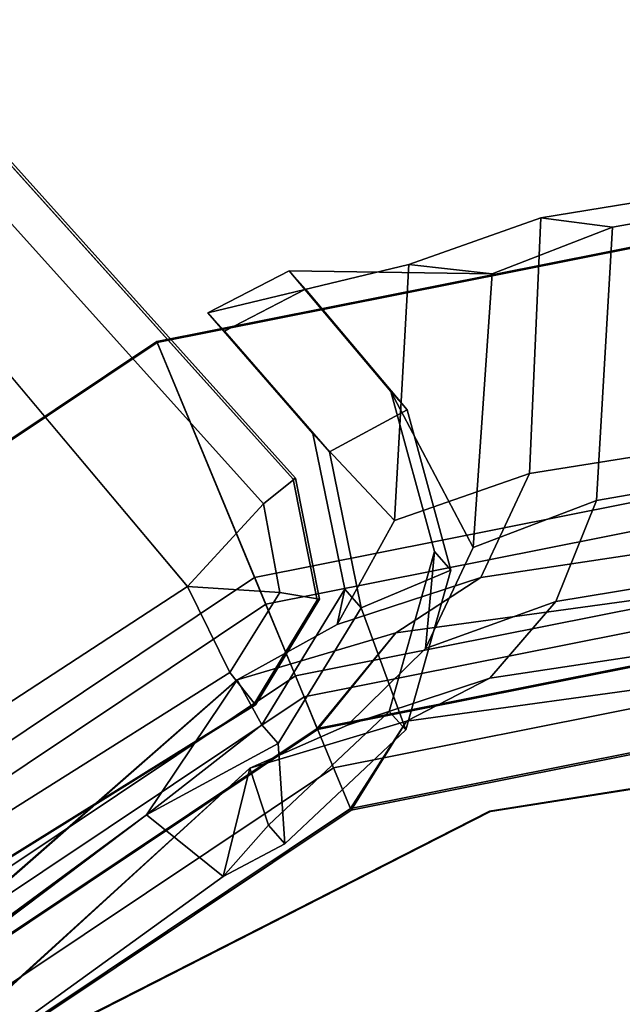
# Model space of a CAD drawing. Units: inches. Extents: x 57 to 484, y 57 to 261.
# Drawn here: x 470 to 471, y 92 to 93 of the extents above; entities that cross this region are included whole.
import ezdxf

# ---------------------------------------------------------------- set-up
doc = ezdxf.new("R2010")
doc.units = ezdxf.units.IN
doc.header["$MEASUREMENT"] = 0
for name, color, linetype in [('STORAGE-BRACKETS', 4, 'Continuous'), ('STORAGE-LEG', 4, 'Continuous'), ('STORAGE-SHELF', 4, 'Continuous')]:
    doc.layers.add(name, color=color, linetype=linetype)

# ---------------------------------------------------------------- blocks, each defined once
blk = doc.blocks.new('LMGS90_31_0T')
at = {"layer": 'STORAGE-BRACKETS'}
for points in [[(0.04036, -13.97467, 36.5711), (0.27385, -13.87781, 36.54882), (0.1446, -13.22787, 36.54882), (-0.10819, -13.228, 36.5711)], [(-0.10739, -13.22803, 36.49211), (0.0411, -13.97439, 36.49211), (0.04036, -13.97467, 36.5711), (-0.10819, -13.228, 36.5711)], [(-0.10739, -13.22803, 36.49211), (0.11869, -13.22787, 36.47436), (0.24992, -13.88773, 36.47436), (0.0411, -13.97439, 36.49211)], [(0.24992, -13.88773, 36.47436), (0.11869, -13.22787, 36.47436), (0.21349, -13.22787, 36.41734), (0.3375, -13.85145, 36.41734)], [(0.27385, -13.87781, 36.54882), (0.35614, -13.84373, 36.50435), (0.23366, -13.22787, 36.50435), (0.1446, -13.22787, 36.54882)], [(0.3375, -13.85145, 36.41734), (0.21349, -13.22787, 36.41734), (0.2651, -13.22787, 36.3195), (0.38518, -13.8317, 36.3195)], [(0.35614, -13.84373, 36.50435), (0.41922, -13.8176, 36.43191), (0.30194, -13.22787, 36.43191), (0.23366, -13.22787, 36.50435)], [(0.38417, -13.83212, 35.06434), (0.38518, -13.8317, 36.3195), (0.2651, -13.22787, 36.3195), (0.26401, -13.22787, 35.06434)], [(0.26401, -13.22787, 35.06434), (0.26401, -13.50536, 34.81662), (0.29917, -13.76223, 34.57143), (0.38417, -13.83212, 35.06434)], [(0.38417, -13.83212, 19.78114), (0.38518, -13.8317, 21.0363), (0.2651, -13.22787, 21.0363), (0.26401, -13.22787, 19.78114)], [(0.26401, -13.22787, 19.78114), (0.26401, -13.50536, 19.53342), (0.29917, -13.76223, 19.28823), (0.38417, -13.83212, 19.78114)], [(0.29917, -13.76223, 21.5293), (0.26401, -13.50536, 21.28411), (0.2651, -13.22787, 21.0363), (0.38518, -13.8317, 21.0363)], [(0.38417, -13.83212, 4.48848), (0.38518, -13.8317, 5.74363), (0.2651, -13.22787, 5.74363), (0.26401, -13.22787, 4.48848)], [(0.26401, -13.22787, 4.48848), (0.26401, -13.50536, 4.24075), (0.29917, -13.76223, 3.99556), (0.38417, -13.83212, 4.48848)], [(0.29917, -13.76223, 6.23664), (0.26401, -13.50536, 5.99145), (0.2651, -13.22787, 5.74363), (0.38518, -13.8317, 5.74363)], [(0.41922, -13.8176, 36.43191), (0.45537, -13.80263, 36.34037), (0.34107, -13.22787, 36.34037), (0.30194, -13.22787, 36.43191)], [(0.34267, -13.22787, 35.0523), (0.34107, -13.22787, 36.34037), (0.45537, -13.80263, 36.34037), (0.45684, -13.80202, 35.0523)], [(0.34267, -13.22787, 19.7691), (0.34107, -13.22787, 21.05717), (0.45537, -13.80263, 21.05717), (0.45684, -13.80202, 19.7691)], [(0.34107, -13.22787, 21.05717), (0.34267, -13.49869, 21.29413), (0.37783, -13.75266, 21.5366), (0.45537, -13.80263, 21.05717)], [(0.34267, -13.22787, 4.47644), (0.34107, -13.22787, 5.76451), (0.45537, -13.80263, 5.76451), (0.45684, -13.80202, 4.47644)], [(0.34107, -13.22787, 5.76451), (0.34267, -13.49869, 6.00147), (0.37783, -13.75266, 6.24394), (0.45537, -13.80263, 5.76451)], [(0.37783, -13.75266, 34.56412), (0.34267, -13.49869, 34.80659), (0.34267, -13.22787, 35.0523), (0.45684, -13.80202, 35.0523)], [(0.37783, -13.75266, 19.28092), (0.34267, -13.49869, 19.52339), (0.34267, -13.22787, 19.7691), (0.45684, -13.80202, 19.7691)], [(0.37783, -13.75266, 3.98826), (0.34267, -13.49869, 4.23073), (0.34267, -13.22787, 4.47644), (0.45684, -13.80202, 4.47644)], [(-0.06979, -13.63338, 34.46876), (-0.10496, -13.41691, 34.67762), (-0.09668, -13.37159, 34.6136), (-0.06151, -13.56969, 34.42296)], [(-0.06979, -13.63338, 19.18556), (-0.10496, -13.41691, 19.39442), (-0.09668, -13.37159, 19.3304), (-0.06151, -13.56969, 19.13976)], [(-0.09668, -13.37159, 21.48713), (-0.10496, -13.41691, 21.4231), (-0.06979, -13.63338, 21.63196), (-0.06151, -13.56969, 21.67776)], [(-0.06979, -13.63338, 3.8929), (-0.10496, -13.41691, 4.10176), (-0.09668, -13.37159, 4.03773), (-0.06151, -13.56969, 3.8471)], [(-0.09668, -13.37159, 6.19447), (-0.10496, -13.41691, 6.13044), (-0.06979, -13.63338, 6.3393), (-0.06151, -13.56969, 6.3851)], [(0.18158, -13.58379, 34.43524), (-0.06151, -13.56969, 34.42296), (-0.09668, -13.37159, 34.6136), (0.14642, -13.38093, 34.62979)], [(0.18158, -13.58379, 19.15204), (-0.06151, -13.56969, 19.13976), (-0.09668, -13.37159, 19.3304), (0.14642, -13.38093, 19.34659)], [(-0.09668, -13.37159, 21.48713), (-0.06151, -13.56969, 21.67776), (0.18158, -13.58379, 21.66549), (0.14642, -13.38093, 21.47093)], [(0.18158, -13.58379, 3.85938), (-0.06151, -13.56969, 3.8471), (-0.09668, -13.37159, 4.03773), (0.14642, -13.38093, 4.05393)], [(-0.09668, -13.37159, 6.19447), (-0.06151, -13.56969, 6.3851), (0.18158, -13.58379, 6.37282), (0.14642, -13.38093, 6.17827)], [(0.23617, -13.40613, 34.66763), (0.27134, -13.61993, 34.46282), (0.18158, -13.58379, 34.43524), (0.14642, -13.38093, 34.62979)], [(0.23617, -13.40613, 19.38443), (0.27134, -13.61993, 19.17962), (0.18158, -13.58379, 19.15204), (0.14642, -13.38093, 19.34659)], [(0.18158, -13.58379, 21.66549), (0.27134, -13.61993, 21.6379), (0.23617, -13.40613, 21.4331), (0.14642, -13.38093, 21.47093)], [(0.23617, -13.40613, 4.09177), (0.27134, -13.61993, 3.88696), (0.18158, -13.58379, 3.85938), (0.14642, -13.38093, 4.05393)], [(0.18158, -13.58379, 6.37282), (0.27134, -13.61993, 6.34524), (0.23617, -13.40613, 6.14043), (0.14642, -13.38093, 6.17827)], [(0.30444, -13.4471, 34.72914), (0.33961, -13.67867, 34.50766), (0.27134, -13.61993, 34.46282), (0.23617, -13.40613, 34.66763)], [(0.30444, -13.4471, 19.44594), (0.33961, -13.67867, 19.22446), (0.27134, -13.61993, 19.17962), (0.23617, -13.40613, 19.38443)], [(0.27134, -13.61993, 21.6379), (0.33961, -13.67867, 21.59307), (0.30444, -13.4471, 21.37159), (0.23617, -13.40613, 21.4331)], [(0.30444, -13.4471, 4.15327), (0.33961, -13.67867, 3.9318), (0.27134, -13.61993, 3.88696), (0.23617, -13.40613, 4.09177)], [(0.27134, -13.61993, 6.34524), (0.33961, -13.67867, 6.30041), (0.30444, -13.4471, 6.07893), (0.23617, -13.40613, 6.14043)], [(-0.06979, -13.63338, 34.46876), (0.15757, -13.64327, 34.48064), (0.12241, -13.42241, 34.69207), (-0.10496, -13.41691, 34.67762)], [(-0.06979, -13.63338, 19.18556), (0.15757, -13.64327, 19.19744), (0.12241, -13.42241, 19.40887), (-0.10496, -13.41691, 19.39442)], [(0.12241, -13.42241, 21.40866), (0.15757, -13.64327, 21.62009), (-0.06979, -13.63338, 21.63196), (-0.10496, -13.41691, 21.4231)], [(-0.06979, -13.63338, 3.8929), (0.15757, -13.64327, 3.90478), (0.12241, -13.42241, 4.11621), (-0.10496, -13.41691, 4.10176)], [(0.12241, -13.42241, 6.11599), (0.15757, -13.64327, 6.32743), (-0.06979, -13.63338, 6.3393), (-0.10496, -13.41691, 6.13044)], [(0.12241, -13.42241, 34.69207), (0.15757, -13.64327, 34.48064), (0.24996, -13.68651, 34.51364), (0.2148, -13.45256, 34.73734)], [(0.12241, -13.42241, 19.40887), (0.15757, -13.64327, 19.19744), (0.24996, -13.68651, 19.23044), (0.2148, -13.45256, 19.45414)], [(0.24996, -13.68651, 21.58709), (0.15757, -13.64327, 21.62009), (0.12241, -13.42241, 21.40866), (0.2148, -13.45256, 21.36339)], [(0.12241, -13.42241, 4.11621), (0.15757, -13.64327, 3.90478), (0.24996, -13.68651, 3.93778), (0.2148, -13.45256, 4.16148)], [(0.24996, -13.68651, 6.29443), (0.15757, -13.64327, 6.32743), (0.12241, -13.42241, 6.11599), (0.2148, -13.45256, 6.07073)], [(0.2148, -13.45256, 34.73734), (0.24996, -13.68651, 34.51364), (0.29917, -13.76223, 34.57143), (0.26401, -13.50536, 34.81662)], [(0.2148, -13.45256, 19.45414), (0.24996, -13.68651, 19.23044), (0.29917, -13.76223, 19.28823), (0.26401, -13.50536, 19.53342)], [(0.29917, -13.76223, 21.5293), (0.24996, -13.68651, 21.58709), (0.2148, -13.45256, 21.36339), (0.26401, -13.50536, 21.28411)], [(0.2148, -13.45256, 4.16148), (0.24996, -13.68651, 3.93778), (0.29917, -13.76223, 3.99556), (0.26401, -13.50536, 4.24075)], [(0.29917, -13.76223, 6.23664), (0.24996, -13.68651, 6.29443), (0.2148, -13.45256, 6.07073), (0.26401, -13.50536, 5.99145)], [(0.34267, -13.49869, 34.80659), (0.37783, -13.75266, 34.56412), (0.33961, -13.67867, 34.50766), (0.30444, -13.4471, 34.72914)], [(0.34267, -13.49869, 19.52339), (0.37783, -13.75266, 19.28092), (0.33961, -13.67867, 19.22446), (0.30444, -13.4471, 19.44594)], [(0.33961, -13.67867, 21.59307), (0.37783, -13.75266, 21.5366), (0.34267, -13.49869, 21.29413), (0.30444, -13.4471, 21.37159)], [(0.34267, -13.49869, 4.23073), (0.37783, -13.75266, 3.98826), (0.33961, -13.67867, 3.9318), (0.30444, -13.4471, 4.15327)], [(0.33961, -13.67867, 6.30041), (0.37783, -13.75266, 6.24394), (0.34267, -13.49869, 6.00147), (0.30444, -13.4471, 6.07893)], [(-0.06979, -13.63338, 34.46876), (-0.06151, -13.56969, 34.42296), (-0.01976, -13.67643, 34.18347), (-0.02804, -13.75053, 34.20922)], [(-0.06979, -13.63338, 19.18556), (-0.06151, -13.56969, 19.13976), (-0.01976, -13.67643, 18.90027), (-0.02804, -13.75053, 18.92602)], [(-0.01976, -13.67643, 21.91726), (-0.06151, -13.56969, 21.67776), (-0.06979, -13.63338, 21.63196), (-0.02804, -13.75053, 21.89151)], [(-0.06979, -13.63338, 3.8929), (-0.06151, -13.56969, 3.8471), (-0.01976, -13.67643, 3.60761), (-0.02804, -13.75053, 3.63336)], [(-0.01976, -13.67643, 6.6246), (-0.06151, -13.56969, 6.3851), (-0.06979, -13.63338, 6.3393), (-0.02804, -13.75053, 6.59884)], [(0.18158, -13.58379, 34.43524), (0.22334, -13.69344, 34.19122), (-0.01976, -13.67643, 34.18347), (-0.06151, -13.56969, 34.42296)], [(0.18158, -13.58379, 19.15204), (0.22334, -13.69344, 18.90802), (-0.01976, -13.67643, 18.90027), (-0.06151, -13.56969, 19.13976)], [(-0.01976, -13.67643, 21.91726), (0.22334, -13.69344, 21.90951), (0.18158, -13.58379, 21.66549), (-0.06151, -13.56969, 21.67776)], [(0.18158, -13.58379, 3.85938), (0.22334, -13.69344, 3.61536), (-0.01976, -13.67643, 3.60761), (-0.06151, -13.56969, 3.8471)], [(-0.01976, -13.67643, 6.6246), (0.22334, -13.69344, 6.61685), (0.18158, -13.58379, 6.37282), (-0.06151, -13.56969, 6.3851)], [(0.27134, -13.61993, 34.46282), (0.31309, -13.73595, 34.20736), (0.22334, -13.69344, 34.19122), (0.18158, -13.58379, 34.43524)], [(0.27134, -13.61993, 19.17962), (0.31309, -13.73595, 18.92416), (0.22334, -13.69344, 18.90802), (0.18158, -13.58379, 19.15204)], [(0.22334, -13.69344, 21.90951), (0.31309, -13.73595, 21.89337), (0.27134, -13.61993, 21.6379), (0.18158, -13.58379, 21.66549)], [(0.27134, -13.61993, 3.88696), (0.31309, -13.73595, 3.6315), (0.22334, -13.69344, 3.61536), (0.18158, -13.58379, 3.85938)], [(0.22334, -13.69344, 6.61685), (0.31309, -13.73595, 6.60071), (0.27134, -13.61993, 6.34524), (0.18158, -13.58379, 6.37282)], [(0.33961, -13.67867, 34.50766), (0.38136, -13.80503, 34.23359), (0.31309, -13.73595, 34.20736), (0.27134, -13.61993, 34.46282)], [(0.33961, -13.67867, 19.22446), (0.38136, -13.80503, 18.95039), (0.31309, -13.73595, 18.92416), (0.27134, -13.61993, 19.17962)], [(0.31309, -13.73595, 21.89337), (0.38136, -13.80503, 21.86713), (0.33961, -13.67867, 21.59307), (0.27134, -13.61993, 21.6379)], [(0.33961, -13.67867, 3.9318), (0.38136, -13.80503, 3.65773), (0.31309, -13.73595, 3.6315), (0.27134, -13.61993, 3.88696)], [(0.31309, -13.73595, 6.60071), (0.38136, -13.80503, 6.57447), (0.33961, -13.67867, 6.30041), (0.27134, -13.61993, 6.34524)], [(-0.06979, -13.63338, 34.46876), (-0.02804, -13.75053, 34.20922), (0.19933, -13.7634, 34.21778), (0.15757, -13.64327, 34.48064)], [(-0.06979, -13.63338, 19.18556), (-0.02804, -13.75053, 18.92602), (0.19933, -13.7634, 18.93458), (0.15757, -13.64327, 19.19744)], [(0.19933, -13.7634, 21.88294), (-0.02804, -13.75053, 21.89151), (-0.06979, -13.63338, 21.63196), (0.15757, -13.64327, 21.62009)], [(-0.06979, -13.63338, 3.8929), (-0.02804, -13.75053, 3.63336), (0.19933, -13.7634, 3.64192), (0.15757, -13.64327, 3.90478)], [(0.19933, -13.7634, 6.59028), (-0.02804, -13.75053, 6.59884), (-0.06979, -13.63338, 6.3393), (0.15757, -13.64327, 6.32743)], [(0.15757, -13.64327, 34.48064), (0.19933, -13.7634, 34.21778), (0.29172, -13.81425, 34.23709), (0.24996, -13.68651, 34.51364)], [(0.15757, -13.64327, 19.19744), (0.19933, -13.7634, 18.93458), (0.29172, -13.81425, 18.95389), (0.24996, -13.68651, 19.23044)], [(0.29172, -13.81425, 21.86363), (0.19933, -13.7634, 21.88294), (0.15757, -13.64327, 21.62009), (0.24996, -13.68651, 21.58709)], [(0.15757, -13.64327, 3.90478), (0.19933, -13.7634, 3.64192), (0.29172, -13.81425, 3.66123), (0.24996, -13.68651, 3.93778)], [(0.29172, -13.81425, 6.57097), (0.19933, -13.7634, 6.59028), (0.15757, -13.64327, 6.32743), (0.24996, -13.68651, 6.29443)], [(0.01479, -13.92921, 33.94589), (-0.02804, -13.75053, 34.20922), (-0.01976, -13.67643, 34.18347), (-0.02269, -13.85701, 33.94833)], [(0.01479, -13.92921, 18.66269), (-0.02804, -13.75053, 18.92602), (-0.01976, -13.67643, 18.90027), (-0.02269, -13.85701, 18.66513)], [(-0.01976, -13.67643, 21.91726), (-0.02804, -13.75053, 21.89151), (0.01479, -13.92921, 22.15483), (-0.02269, -13.85701, 22.15239)], [(0.01479, -13.92921, 3.37003), (-0.02804, -13.75053, 3.63336), (-0.01976, -13.67643, 3.60761), (-0.02269, -13.85701, 3.37247)], [(-0.01976, -13.67643, 6.6246), (-0.02804, -13.75053, 6.59884), (0.01479, -13.92921, 6.86217), (-0.02269, -13.85701, 6.85973)], [(0.08459, -13.7666, 33.94478), (-0.02269, -13.85701, 33.94833), (-0.01976, -13.67643, 34.18347), (0.22334, -13.69344, 34.19122)], [(0.08459, -13.7666, 18.66158), (-0.02269, -13.85701, 18.66513), (-0.01976, -13.67643, 18.90027), (0.22334, -13.69344, 18.90802)], [(-0.01976, -13.67643, 21.91726), (-0.02269, -13.85701, 22.15239), (0.08459, -13.7666, 22.15594), (0.22334, -13.69344, 21.90951)], [(0.08459, -13.7666, 3.36892), (-0.02269, -13.85701, 3.37247), (-0.01976, -13.67643, 3.60761), (0.22334, -13.69344, 3.61536)], [(-0.01976, -13.67643, 6.6246), (-0.02269, -13.85701, 6.85973), (0.08459, -13.7666, 6.86328), (0.22334, -13.69344, 6.61685)], [(0.37783, -13.75266, 34.56412), (0.41959, -13.89204, 34.26663), (0.38136, -13.80503, 34.23359), (0.33961, -13.67867, 34.50766)], [(0.37783, -13.75266, 19.28092), (0.41959, -13.89204, 18.98343), (0.38136, -13.80503, 18.95039), (0.33961, -13.67867, 19.22446)], [(0.38136, -13.80503, 21.86713), (0.41959, -13.89204, 21.83409), (0.37783, -13.75266, 21.5366), (0.33961, -13.67867, 21.59307)], [(0.37783, -13.75266, 3.98826), (0.41959, -13.89204, 3.69077), (0.38136, -13.80503, 3.65773), (0.33961, -13.67867, 3.9318)], [(0.38136, -13.80503, 6.57447), (0.41959, -13.89204, 6.54143), (0.37783, -13.75266, 6.24394), (0.33961, -13.67867, 6.30041)], [(0.24996, -13.68651, 34.51364), (0.29172, -13.81425, 34.23709), (0.34093, -13.90329, 34.27091), (0.29917, -13.76223, 34.57143)], [(0.24996, -13.68651, 19.23044), (0.29172, -13.81425, 18.95389), (0.34093, -13.90329, 18.98771), (0.29917, -13.76223, 19.28823)], [(0.34093, -13.90329, 21.82982), (0.29172, -13.81425, 21.86363), (0.24996, -13.68651, 21.58709), (0.29917, -13.76223, 21.5293)], [(0.24996, -13.68651, 3.93778), (0.29172, -13.81425, 3.66123), (0.34093, -13.90329, 3.69505), (0.29917, -13.76223, 3.99556)], [(0.34093, -13.90329, 6.53715), (0.29172, -13.81425, 6.57097), (0.24996, -13.68651, 6.29443), (0.29917, -13.76223, 6.23664)], [(0.31309, -13.73595, 34.20736), (0.22701, -13.72795, 33.94478), (0.08459, -13.7666, 33.94478), (0.22334, -13.69344, 34.19122)], [(0.31309, -13.73595, 18.92416), (0.22701, -13.72795, 18.66158), (0.08459, -13.7666, 18.66158), (0.22334, -13.69344, 18.90802)], [(0.08459, -13.7666, 22.15594), (0.22701, -13.72795, 22.15594), (0.31309, -13.73595, 21.89337), (0.22334, -13.69344, 21.90951)], [(0.31309, -13.73595, 3.6315), (0.22701, -13.72795, 3.36892), (0.08459, -13.7666, 3.36892), (0.22334, -13.69344, 3.61536)], [(0.08459, -13.7666, 6.86328), (0.22701, -13.72795, 6.86328), (0.31309, -13.73595, 6.60071), (0.22334, -13.69344, 6.61685)], [(0.22701, -13.72795, 33.94478), (0.24344, -13.71337, 31.81295), (0.10102, -13.75202, 31.81295), (0.08459, -13.7666, 33.94478)], [(0.22701, -13.72795, 18.66158), (0.24344, -13.71337, 17.25505), (0.10102, -13.75202, 17.25505), (0.08459, -13.7666, 18.66158)], [(0.10102, -13.75202, 23.55428), (0.24344, -13.71337, 23.55428), (0.22701, -13.72795, 22.15594), (0.08459, -13.7666, 22.15594)], [(0.22701, -13.72795, 3.36892), (0.24344, -13.71337, 1.96239), (0.10102, -13.75202, 1.96239), (0.08459, -13.7666, 3.36892)], [(0.10102, -13.75202, 8.26161), (0.24344, -13.71337, 8.26161), (0.22701, -13.72795, 6.86328), (0.08459, -13.7666, 6.86328)], [(0.24344, -13.71337, 31.81295), (0.27696, -13.79288, 31.81295), (0.13844, -13.82129, 31.81295), (0.10102, -13.75202, 31.81295)], [(0.24344, -13.71337, 17.25505), (0.27696, -13.79288, 17.25505), (0.13844, -13.82129, 17.25505), (0.10102, -13.75202, 17.25505)], [(0.13844, -13.82129, 23.55428), (0.27696, -13.79288, 23.55428), (0.24344, -13.71337, 23.55428), (0.10102, -13.75202, 23.55428)], [(0.24344, -13.71337, 1.96239), (0.27696, -13.79288, 1.96239), (0.13844, -13.82129, 1.96239), (0.10102, -13.75202, 1.96239)], [(0.13844, -13.82129, 8.26161), (0.27696, -13.79288, 8.26161), (0.24344, -13.71337, 8.26161), (0.10102, -13.75202, 8.26161)], [(0.36905, -13.76799, 33.94478), (0.38547, -13.75341, 31.81295), (0.24344, -13.71337, 31.81295), (0.22701, -13.72795, 33.94478)], [(0.36905, -13.76799, 18.66158), (0.38547, -13.75341, 17.25505), (0.24344, -13.71337, 17.25505), (0.22701, -13.72795, 18.66158)], [(0.24344, -13.71337, 23.55428), (0.38547, -13.75341, 23.55428), (0.36905, -13.76799, 22.15594), (0.22701, -13.72795, 22.15594)], [(0.36905, -13.76799, 3.36892), (0.38547, -13.75341, 1.96239), (0.24344, -13.71337, 1.96239), (0.22701, -13.72795, 3.36892)], [(0.24344, -13.71337, 8.26161), (0.38547, -13.75341, 8.26161), (0.36905, -13.76799, 6.86328), (0.22701, -13.72795, 6.86328)], [(0.38547, -13.75341, 31.81295), (0.27696, -13.79288, 31.81295), (0.24344, -13.71337, 31.81295)], [(0.38547, -13.75341, 17.25505), (0.27696, -13.79288, 17.25505), (0.24344, -13.71337, 17.25505)], [(0.24344, -13.71337, 23.55428), (0.27696, -13.79288, 23.55428), (0.38547, -13.75341, 23.55428), (0.24344, -13.71337, 23.55428)], [(0.38547, -13.75341, 1.96239), (0.27696, -13.79288, 1.96239), (0.24344, -13.71337, 1.96239)], [(0.24344, -13.71337, 8.26161), (0.27696, -13.79288, 8.26161), (0.38547, -13.75341, 8.26161), (0.24344, -13.71337, 8.26161)], [(0.38136, -13.80503, 34.23359), (0.36905, -13.76799, 33.94478), (0.22701, -13.72795, 33.94478), (0.31309, -13.73595, 34.20736)], [(0.38136, -13.80503, 18.95039), (0.36905, -13.76799, 18.66158), (0.22701, -13.72795, 18.66158), (0.31309, -13.73595, 18.92416)], [(0.22701, -13.72795, 22.15594), (0.36905, -13.76799, 22.15594), (0.38136, -13.80503, 21.86713), (0.31309, -13.73595, 21.89337)], [(0.38136, -13.80503, 3.65773), (0.36905, -13.76799, 3.36892), (0.22701, -13.72795, 3.36892), (0.31309, -13.73595, 3.6315)], [(0.22701, -13.72795, 6.86328), (0.36905, -13.76799, 6.86328), (0.38136, -13.80503, 6.57447), (0.31309, -13.73595, 6.60071)], [(0.01479, -13.92921, 33.94589), (0.12202, -13.83587, 33.94478), (0.19933, -13.7634, 34.21778), (-0.02804, -13.75053, 34.20922)], [(0.01479, -13.92921, 18.66269), (0.12202, -13.83587, 18.66158), (0.19933, -13.7634, 18.93458), (-0.02804, -13.75053, 18.92602)], [(0.19933, -13.7634, 21.88294), (0.12202, -13.83587, 22.15594), (0.01479, -13.92921, 22.15483), (-0.02804, -13.75053, 21.89151)], [(0.01479, -13.92921, 3.37003), (0.12202, -13.83587, 3.36892), (0.19933, -13.7634, 3.64192), (-0.02804, -13.75053, 3.63336)], [(0.19933, -13.7634, 6.59028), (0.12202, -13.83587, 6.86328), (0.01479, -13.92921, 6.86217), (-0.02804, -13.75053, 6.59884)], [(-0.02269, -13.85701, 33.94833), (0.08459, -13.7666, 33.94478), (0.10102, -13.75202, 31.81295), (-0.00626, -13.84243, 31.8165)], [(-0.02269, -13.85701, 18.66513), (0.08459, -13.7666, 18.66158), (0.10102, -13.75202, 17.25505), (-0.00626, -13.84243, 17.2586)], [(0.10102, -13.75202, 23.55428), (0.08459, -13.7666, 22.15594), (-0.02269, -13.85701, 22.15239), (-0.00626, -13.84243, 23.55072)], [(-0.02269, -13.85701, 3.37247), (0.08459, -13.7666, 3.36892), (0.10102, -13.75202, 1.96239), (-0.00626, -13.84243, 1.96594)], [(0.10102, -13.75202, 8.26161), (0.08459, -13.7666, 6.86328), (-0.02269, -13.85701, 6.85973), (-0.00626, -13.84243, 8.25806)], [(-0.00626, -13.84243, 31.8165), (0.10102, -13.75202, 31.81295), (0.13844, -13.82129, 31.81295), (0.03122, -13.91462, 31.81406)], [(-0.00626, -13.84243, 17.2586), (0.10102, -13.75202, 17.25505), (0.13844, -13.82129, 17.25505), (0.03122, -13.91462, 17.25616)], [(0.13844, -13.82129, 23.55428), (0.10102, -13.75202, 23.55428), (-0.00626, -13.84243, 23.55072), (0.03122, -13.91462, 23.55316)], [(-0.00626, -13.84243, 1.96594), (0.10102, -13.75202, 1.96239), (0.13844, -13.82129, 1.96239), (0.03122, -13.91462, 1.9635)], [(0.13844, -13.82129, 8.26161), (0.10102, -13.75202, 8.26161), (-0.00626, -13.84243, 8.25806), (0.03122, -13.91462, 8.2605)], [(0.38547, -13.75341, 31.81295), (0.48674, -13.86075, 31.81295), (0.39752, -13.86676, 31.81295), (0.27696, -13.79288, 31.81295)], [(0.38547, -13.75341, 17.25505), (0.48674, -13.86075, 17.25505), (0.39752, -13.86676, 17.25505), (0.27696, -13.79288, 17.25505)], [(0.39752, -13.86676, 23.55428), (0.48674, -13.86075, 23.55428), (0.38547, -13.75341, 23.55428), (0.27696, -13.79288, 23.55428)], [(0.38547, -13.75341, 1.96239), (0.48674, -13.86075, 1.96239), (0.39752, -13.86676, 1.96239), (0.27696, -13.79288, 1.96239)], [(0.39752, -13.86676, 8.26161), (0.48674, -13.86075, 8.26161), (0.38547, -13.75341, 8.26161), (0.27696, -13.79288, 8.26161)], [(0.47031, -13.87533, 33.94478), (0.48674, -13.86075, 31.81295), (0.38547, -13.75341, 31.81295), (0.36905, -13.76799, 33.94478)], [(0.47031, -13.87533, 18.66158), (0.48674, -13.86075, 17.25505), (0.38547, -13.75341, 17.25505), (0.36905, -13.76799, 18.66158)], [(0.38547, -13.75341, 23.55428), (0.48674, -13.86075, 23.55428), (0.47031, -13.87533, 22.15594), (0.36905, -13.76799, 22.15594)], [(0.47031, -13.87533, 3.36892), (0.48674, -13.86075, 1.96239), (0.38547, -13.75341, 1.96239), (0.36905, -13.76799, 3.36892)], [(0.38547, -13.75341, 8.26161), (0.48674, -13.86075, 8.26161), (0.47031, -13.87533, 6.86328), (0.36905, -13.76799, 6.86328)], [(0.37783, -13.75266, 34.56412), (0.45684, -13.80202, 35.0523), (0.78204, -14.28876, 35.0523), (0.41959, -13.89204, 34.26663)], [(0.37783, -13.75266, 19.28092), (0.45684, -13.80202, 19.7691), (0.78204, -14.28876, 19.7691), (0.41959, -13.89204, 18.98343)], [(0.78091, -14.28989, 21.05717), (0.45537, -13.80263, 21.05717), (0.37783, -13.75266, 21.5366), (0.41959, -13.89204, 21.83409)], [(0.37783, -13.75266, 3.98826), (0.45684, -13.80202, 4.47644), (0.78204, -14.28876, 4.47644), (0.41959, -13.89204, 3.69077)], [(0.78091, -14.28989, 5.76451), (0.45537, -13.80263, 5.76451), (0.37783, -13.75266, 6.24394), (0.41959, -13.89204, 6.54143)], [(0.19933, -13.7634, 34.21778), (0.12202, -13.83587, 33.94478), (0.26053, -13.80746, 33.94478), (0.29172, -13.81425, 34.23709)], [(0.19933, -13.7634, 18.93458), (0.12202, -13.83587, 18.66158), (0.26053, -13.80746, 18.66158), (0.29172, -13.81425, 18.95389)], [(0.26053, -13.80746, 22.15594), (0.12202, -13.83587, 22.15594), (0.19933, -13.7634, 21.88294), (0.29172, -13.81425, 21.86363)], [(0.19933, -13.7634, 3.64192), (0.12202, -13.83587, 3.36892), (0.26053, -13.80746, 3.36892), (0.29172, -13.81425, 3.66123)], [(0.26053, -13.80746, 6.86328), (0.12202, -13.83587, 6.86328), (0.19933, -13.7634, 6.59028), (0.29172, -13.81425, 6.57097)], [(0.72642, -14.34438, 35.06434), (0.38417, -13.83212, 35.06434), (0.29917, -13.76223, 34.57143), (0.34093, -13.90329, 34.27091)], [(0.72642, -14.34438, 19.78114), (0.38417, -13.83212, 19.78114), (0.29917, -13.76223, 19.28823), (0.34093, -13.90329, 18.98771)], [(0.29917, -13.76223, 21.5293), (0.38518, -13.8317, 21.0363), (0.7272, -14.34361, 21.0363), (0.34093, -13.90329, 21.82982)], [(0.72642, -14.34438, 4.48848), (0.38417, -13.83212, 4.48848), (0.29917, -13.76223, 3.99556), (0.34093, -13.90329, 3.69505)], [(0.29917, -13.76223, 6.23664), (0.38518, -13.8317, 5.74363), (0.7272, -14.34361, 5.74363), (0.34093, -13.90329, 6.53715)], [(0.41959, -13.89204, 34.26663), (0.47031, -13.87533, 33.94478), (0.36905, -13.76799, 33.94478), (0.38136, -13.80503, 34.23359)], [(0.41959, -13.89204, 18.98343), (0.47031, -13.87533, 18.66158), (0.36905, -13.76799, 18.66158), (0.38136, -13.80503, 18.95039)], [(0.36905, -13.76799, 22.15594), (0.47031, -13.87533, 22.15594), (0.41959, -13.89204, 21.83409), (0.38136, -13.80503, 21.86713)], [(0.41959, -13.89204, 3.69077), (0.47031, -13.87533, 3.36892), (0.36905, -13.76799, 3.36892), (0.38136, -13.80503, 3.65773)], [(0.36905, -13.76799, 6.86328), (0.47031, -13.87533, 6.86328), (0.41959, -13.89204, 6.54143), (0.38136, -13.80503, 6.57447)], [(0.26053, -13.80746, 33.94478), (0.12202, -13.83587, 33.94478), (0.13844, -13.82129, 31.81295), (0.27696, -13.79288, 31.81295)], [(0.26053, -13.80746, 18.66158), (0.12202, -13.83587, 18.66158), (0.13844, -13.82129, 17.25505), (0.27696, -13.79288, 17.25505)], [(0.13844, -13.82129, 23.55428), (0.12202, -13.83587, 22.15594), (0.26053, -13.80746, 22.15594), (0.27696, -13.79288, 23.55428)], [(0.26053, -13.80746, 3.36892), (0.12202, -13.83587, 3.36892), (0.13844, -13.82129, 1.96239), (0.27696, -13.79288, 1.96239)], [(0.13844, -13.82129, 8.26161), (0.12202, -13.83587, 6.86328), (0.26053, -13.80746, 6.86328), (0.27696, -13.79288, 8.26161)], [(0.38109, -13.88134, 33.94478), (0.26053, -13.80746, 33.94478), (0.27696, -13.79288, 31.81295), (0.39752, -13.86676, 31.81295)], [(0.38109, -13.88134, 18.66158), (0.26053, -13.80746, 18.66158), (0.27696, -13.79288, 17.25505), (0.39752, -13.86676, 17.25505)], [(0.27696, -13.79288, 23.55428), (0.26053, -13.80746, 22.15594), (0.38109, -13.88134, 22.15594), (0.39752, -13.86676, 23.55428)], [(0.38109, -13.88134, 3.36892), (0.26053, -13.80746, 3.36892), (0.27696, -13.79288, 1.96239), (0.39752, -13.86676, 1.96239)], [(0.27696, -13.79288, 8.26161), (0.26053, -13.80746, 6.86328), (0.38109, -13.88134, 6.86328), (0.39752, -13.86676, 8.26161)], [(0.75325, -14.31756, 36.43191), (0.78091, -14.28989, 36.34037), (0.45537, -13.80263, 36.34037), (0.41922, -13.8176, 36.43191)], [(0.78204, -14.28876, 35.0523), (0.45684, -13.80202, 35.0523), (0.45537, -13.80263, 36.34037), (0.78091, -14.28989, 36.34037)], [(0.78204, -14.28876, 19.7691), (0.45684, -13.80202, 19.7691), (0.45537, -13.80263, 21.05717), (0.78091, -14.28989, 21.05717)], [(0.78204, -14.28876, 4.47644), (0.45684, -13.80202, 4.47644), (0.45537, -13.80263, 5.76451), (0.78091, -14.28989, 5.76451)], [(0.29172, -13.81425, 34.23709), (0.26053, -13.80746, 33.94478), (0.38109, -13.88134, 33.94478), (0.34093, -13.90329, 34.27091)], [(0.29172, -13.81425, 18.95389), (0.26053, -13.80746, 18.66158), (0.38109, -13.88134, 18.66158), (0.34093, -13.90329, 18.98771)], [(0.38109, -13.88134, 22.15594), (0.26053, -13.80746, 22.15594), (0.29172, -13.81425, 21.86363), (0.34093, -13.90329, 21.82982)], [(0.29172, -13.81425, 3.66123), (0.26053, -13.80746, 3.36892), (0.38109, -13.88134, 3.36892), (0.34093, -13.90329, 3.69505)], [(0.38109, -13.88134, 6.86328), (0.26053, -13.80746, 6.86328), (0.29172, -13.81425, 6.57097), (0.34093, -13.90329, 6.53715)], [(0.70497, -14.36584, 36.50435), (0.75325, -14.31756, 36.43191), (0.41922, -13.8176, 36.43191), (0.35614, -13.84373, 36.50435)], [(0.01479, -13.92921, 33.94589), (0.03122, -13.91462, 31.81406), (0.13844, -13.82129, 31.81295), (0.12202, -13.83587, 33.94478)], [(0.01479, -13.92921, 18.66269), (0.03122, -13.91462, 17.25616), (0.13844, -13.82129, 17.25505), (0.12202, -13.83587, 18.66158)], [(0.13844, -13.82129, 23.55428), (0.03122, -13.91462, 23.55316), (0.01479, -13.92921, 22.15483), (0.12202, -13.83587, 22.15594)], [(0.01479, -13.92921, 3.37003), (0.03122, -13.91462, 1.9635), (0.13844, -13.82129, 1.96239), (0.12202, -13.83587, 3.36892)], [(0.13844, -13.82129, 8.26161), (0.03122, -13.91462, 8.2605), (0.01479, -13.92921, 6.86217), (0.12202, -13.83587, 6.86328)], [(0.38518, -13.8317, 36.3195), (0.7272, -14.34361, 36.3195), (0.6907, -14.38011, 36.41734), (0.3375, -13.85145, 36.41734)], [(0.38417, -13.83212, 35.06434), (0.72642, -14.34438, 35.06434), (0.7272, -14.34361, 36.3195), (0.38518, -13.8317, 36.3195)], [(0.38417, -13.83212, 19.78114), (0.72642, -14.34438, 19.78114), (0.7272, -14.34361, 21.0363), (0.38518, -13.8317, 21.0363)], [(0.38417, -13.83212, 4.48848), (0.72642, -14.34438, 4.48848), (0.7272, -14.34361, 5.74363), (0.38518, -13.8317, 5.74363)], [(-0.00626, -13.84243, 31.8165), (0.03122, -13.91462, 31.81406), (0.01479, -13.92921, 33.94589), (-0.02269, -13.85701, 33.94833)], [(-0.00626, -13.84243, 17.2586), (0.03122, -13.91462, 17.25616), (0.01479, -13.92921, 18.66269), (-0.02269, -13.85701, 18.66513)], [(0.01479, -13.92921, 22.15483), (0.03122, -13.91462, 23.55316), (-0.00626, -13.84243, 23.55072), (-0.02269, -13.85701, 22.15239)], [(-0.00626, -13.84243, 1.96594), (0.03122, -13.91462, 1.9635), (0.01479, -13.92921, 3.37003), (-0.02269, -13.85701, 3.37247)], [(0.01479, -13.92921, 6.86217), (0.03122, -13.91462, 8.2605), (-0.00626, -13.84243, 8.25806), (-0.02269, -13.85701, 6.85973)], [(0.64199, -14.42882, 36.54882), (0.70497, -14.36584, 36.50435), (0.35614, -13.84373, 36.50435), (0.27385, -13.87781, 36.54882)], [(0.3375, -13.85145, 36.41734), (0.6907, -14.38011, 36.41734), (0.62367, -14.44714, 36.47436), (0.24992, -13.88773, 36.47436)], [(0.51583, -13.91578, 31.81295), (0.46098, -13.98378, 31.81295), (0.39752, -13.86676, 31.81295), (0.48674, -13.86075, 31.81295)], [(0.51583, -13.91578, 17.25505), (0.46098, -13.98378, 17.25505), (0.39752, -13.86676, 17.25505), (0.48674, -13.86075, 17.25505)], [(0.39752, -13.86676, 23.55428), (0.46098, -13.98378, 23.55428), (0.51583, -13.91578, 23.55428), (0.48674, -13.86075, 23.55428)], [(0.51583, -13.91578, 1.96239), (0.46098, -13.98378, 1.96239), (0.39752, -13.86676, 1.96239), (0.48674, -13.86075, 1.96239)], [(0.39752, -13.86676, 8.26161), (0.46098, -13.98378, 8.26161), (0.51583, -13.91578, 8.26161), (0.48674, -13.86075, 8.26161)], [(0.51583, -13.91578, 33.93796), (0.51583, -13.91578, 31.81295), (0.48674, -13.86075, 31.81295), (0.47031, -13.87533, 33.94478)], [(0.51583, -13.91578, 18.65476), (0.51583, -13.91578, 17.25505), (0.48674, -13.86075, 17.25505), (0.47031, -13.87533, 18.66158)], [(0.48674, -13.86075, 23.55428), (0.51583, -13.91578, 23.55428), (0.51583, -13.91578, 22.16277), (0.47031, -13.87533, 22.15594)], [(0.51583, -13.91578, 3.3621), (0.51583, -13.91578, 1.96239), (0.48674, -13.86075, 1.96239), (0.47031, -13.87533, 3.36892)], [(0.48674, -13.86075, 8.26161), (0.51583, -13.91578, 8.26161), (0.51583, -13.91578, 6.8701), (0.47031, -13.87533, 6.86328)], [(0.46098, -13.98378, 33.93796), (0.38109, -13.88134, 33.94478), (0.39752, -13.86676, 31.81295), (0.46098, -13.98378, 31.81295)], [(0.46098, -13.98378, 18.65476), (0.38109, -13.88134, 18.66158), (0.39752, -13.86676, 17.25505), (0.46098, -13.98378, 17.25505)], [(0.39752, -13.86676, 23.55428), (0.38109, -13.88134, 22.15594), (0.46098, -13.98378, 22.16277), (0.46098, -13.98378, 23.55428)], [(0.46098, -13.98378, 3.3621), (0.38109, -13.88134, 3.36892), (0.39752, -13.86676, 1.96239), (0.46098, -13.98378, 1.96239)], [(0.39752, -13.86676, 8.26161), (0.38109, -13.88134, 6.86328), (0.46098, -13.98378, 6.8701), (0.46098, -13.98378, 8.26161)], [(0.04036, -13.97467, 36.5711), (0.46333, -14.60766, 36.5711), (0.64199, -14.42882, 36.54882), (0.27385, -13.87781, 36.54882)], [(0.46098, -13.98378, 33.93796), (0.34093, -13.90329, 34.27091), (0.38109, -13.88134, 33.94478), (0.46098, -13.98378, 33.93796)], [(0.46098, -13.98378, 18.65476), (0.34093, -13.90329, 18.98771), (0.38109, -13.88134, 18.66158), (0.46098, -13.98378, 18.65476)], [(0.38109, -13.88134, 22.15594), (0.34093, -13.90329, 21.82982), (0.46098, -13.98378, 22.16277)], [(0.46098, -13.98378, 3.3621), (0.34093, -13.90329, 3.69505), (0.38109, -13.88134, 3.36892), (0.46098, -13.98378, 3.3621)], [(0.38109, -13.88134, 6.86328), (0.34093, -13.90329, 6.53715), (0.46098, -13.98378, 6.8701)], [(0.41959, -13.89204, 34.26663), (0.51583, -13.91578, 33.93796), (0.47031, -13.87533, 33.94478)], [(0.41959, -13.89204, 18.98343), (0.51583, -13.91578, 18.65476), (0.47031, -13.87533, 18.66158)], [(0.47031, -13.87533, 22.15594), (0.51583, -13.91578, 22.16277), (0.41959, -13.89204, 21.83409), (0.47031, -13.87533, 22.15594)], [(0.41959, -13.89204, 3.69077), (0.51583, -13.91578, 3.3621), (0.47031, -13.87533, 3.36892)], [(0.47031, -13.87533, 6.86328), (0.51583, -13.91578, 6.8701), (0.41959, -13.89204, 6.54143), (0.47031, -13.87533, 6.86328)], [(0.46392, -14.60712, 36.49211), (0.0411, -13.97439, 36.49211), (0.24992, -13.88773, 36.47436), (0.62367, -14.44714, 36.47436)], [(0.78204, -14.28876, 35.0523), (0.77984, -14.28111, 33.93796), (0.51583, -13.91578, 33.93796), (0.41959, -13.89204, 34.26663)], [(0.78204, -14.28876, 19.7691), (0.77984, -14.28111, 18.65476), (0.51583, -13.91578, 18.65476), (0.41959, -13.89204, 18.98343)], [(0.51583, -13.91578, 22.16277), (0.77984, -14.28111, 22.16277), (0.78091, -14.28989, 21.05717), (0.41959, -13.89204, 21.83409)], [(0.78204, -14.28876, 4.47644), (0.77984, -14.28111, 3.3621), (0.51583, -13.91578, 3.3621), (0.41959, -13.89204, 3.69077)], [(0.51583, -13.91578, 6.8701), (0.77984, -14.28111, 6.8701), (0.78091, -14.28989, 5.76451), (0.41959, -13.89204, 6.54143)], [(0.72642, -14.34438, 35.06434), (0.34093, -13.90329, 34.27091), (0.46098, -13.98378, 33.93796), (0.72642, -14.34438, 35.06434)], [(0.72642, -14.34438, 19.78114), (0.34093, -13.90329, 18.98771), (0.46098, -13.98378, 18.65476), (0.72642, -14.34438, 19.78114)], [(0.46098, -13.98378, 22.16277), (0.34093, -13.90329, 21.82982), (0.7272, -14.34361, 21.0363)], [(0.72642, -14.34438, 4.48848), (0.34093, -13.90329, 3.69505), (0.46098, -13.98378, 3.3621), (0.72642, -14.34438, 4.48848)], [(0.46098, -13.98378, 6.8701), (0.34093, -13.90329, 6.53715), (0.7272, -14.34361, 5.74363)], [(0.51583, -13.91578, 31.81295), (0.77984, -14.28111, 31.81295), (0.7344, -14.34701, 31.81295), (0.46098, -13.98378, 31.81295)], [(0.51583, -13.91578, 17.25505), (0.77984, -14.28111, 17.25505), (0.7344, -14.34701, 17.25505), (0.46098, -13.98378, 17.25505)], [(0.7344, -14.34701, 23.55428), (0.77984, -14.28111, 23.55428), (0.51583, -13.91578, 23.55428), (0.46098, -13.98378, 23.55428)], [(0.51583, -13.91578, 1.96239), (0.77984, -14.28111, 1.96239), (0.7344, -14.34701, 1.96239), (0.46098, -13.98378, 1.96239)], [(0.7344, -14.34701, 8.26161), (0.77984, -14.28111, 8.26161), (0.51583, -13.91578, 8.26161), (0.46098, -13.98378, 8.26161)], [(0.51583, -13.91578, 33.93796), (0.77984, -14.28111, 33.93796), (0.77984, -14.28111, 31.81295), (0.51583, -13.91578, 31.81295)], [(0.51583, -13.91578, 18.65476), (0.77984, -14.28111, 18.65476), (0.77984, -14.28111, 17.25505), (0.51583, -13.91578, 17.25505)], [(0.77984, -14.28111, 23.55428), (0.77984, -14.28111, 22.16277), (0.51583, -13.91578, 22.16277), (0.51583, -13.91578, 23.55428)], [(0.51583, -13.91578, 3.3621), (0.77984, -14.28111, 3.3621), (0.77984, -14.28111, 1.96239), (0.51583, -13.91578, 1.96239)], [(0.77984, -14.28111, 8.26161), (0.77984, -14.28111, 6.8701), (0.51583, -13.91578, 6.8701), (0.51583, -13.91578, 8.26161)], [(0.46392, -14.60712, 36.49211), (0.46333, -14.60766, 36.5711), (0.04036, -13.97467, 36.5711), (0.0411, -13.97439, 36.49211)], [(0.72642, -14.34438, 35.06434), (0.46098, -13.98378, 33.93796), (0.7344, -14.34701, 33.93796), (0.72642, -14.34438, 35.06434)], [(0.46098, -13.98378, 33.93796), (0.46098, -13.98378, 31.81295), (0.7344, -14.34701, 31.81295), (0.7344, -14.34701, 33.93796)], [(0.72642, -14.34438, 19.78114), (0.46098, -13.98378, 18.65476), (0.7344, -14.34701, 18.65476), (0.72642, -14.34438, 19.78114)], [(0.46098, -13.98378, 18.65476), (0.46098, -13.98378, 17.25505), (0.7344, -14.34701, 17.25505), (0.7344, -14.34701, 18.65476)], [(0.7344, -14.34701, 22.16277), (0.46098, -13.98378, 22.16277), (0.7272, -14.34361, 21.0363)], [(0.7344, -14.34701, 23.55428), (0.46098, -13.98378, 23.55428), (0.46098, -13.98378, 22.16277), (0.7344, -14.34701, 22.16277)], [(0.72642, -14.34438, 4.48848), (0.46098, -13.98378, 3.3621), (0.7344, -14.34701, 3.3621), (0.72642, -14.34438, 4.48848)], [(0.46098, -13.98378, 3.3621), (0.46098, -13.98378, 1.96239), (0.7344, -14.34701, 1.96239), (0.7344, -14.34701, 3.3621)], [(0.7344, -14.34701, 6.8701), (0.46098, -13.98378, 6.8701), (0.7272, -14.34361, 5.74363)], [(0.7344, -14.34701, 8.26161), (0.46098, -13.98378, 8.26161), (0.46098, -13.98378, 6.8701), (0.7344, -14.34701, 6.8701)]]:
    blk.add_3dface(points, dxfattribs=at)
at = {"layer": 'STORAGE-LEG'}
for points, invisible_edges in [([(0.16257, -13.85347, -0.00033), (0.27019, -13.83222, -0.00033), (-0.2458, -14.26469, -0.00033), (-0.21955, -14.19742, -0.00033)], 2), ([(0.27019, -13.83222, -0.00033), (0.36396, -13.88914, -0.00033), (-0.24246, -14.33684, -0.00033), (-0.2458, -14.26469, -0.00033)], 10), ([(0.00921, -14.71728, -0.00033), (-0.24246, -14.33684, -0.00033), (0.36396, -13.88914, -0.00034), (0.57199, -14.22377, -0.00034)], 10), ([(0.36314, -13.88695, 34.0387), (0.57117, -14.22158, 34.0387), (0.57199, -14.22377, -0.00034), (0.36396, -13.88914, -0.00034)], 2), ([(0.10605, -14.66413, 34.16076), (0.5101, -14.33407, 34.16247), (0.25804, -13.94728, 34.16056), (-0.13663, -14.2794, 34.16301)], 1)]:
    blk.add_3dface(points, dxfattribs=dict(at, invisible_edges=invisible_edges))
for points in [[(0.26937, -13.83003, 34.0387), (0.27019, -13.83222, -0.00033), (0.16257, -13.85347, -0.00033), (0.16176, -13.85128, 34.0387)], [(0.26334, -13.86546, 34.12708), (0.26937, -13.83003, 34.0387), (0.16176, -13.85128, 34.0387), (0.18468, -13.87983, 34.12708)], [(0.33459, -13.90987, 34.12708), (0.36314, -13.88695, 34.0387), (0.26937, -13.83003, 34.0387), (0.26334, -13.86546, 34.12708)], [(0.36314, -13.88695, 34.0387), (0.36396, -13.88914, -0.00033), (0.27019, -13.83222, -0.00033), (0.26937, -13.83003, 34.0387)], [(-0.22036, -14.19522, 34.0387), (0.16176, -13.85128, 34.0387), (0.16257, -13.85347, -0.00033), (-0.21955, -14.19742, -0.00033)], [(0.16176, -13.85128, 34.0387), (-0.22036, -14.19522, 34.0387), (-0.19447, -14.22111, 34.12708), (0.18468, -13.87983, 34.12708)], [(0.25804, -13.94728, 34.16056), (0.26334, -13.86546, 34.12708), (0.18468, -13.87983, 34.12708), (0.25804, -13.94728, 34.16056)], [(0.25804, -13.94728, 34.16056), (0.33459, -13.90987, 34.12708), (0.26334, -13.86546, 34.12708), (0.25804, -13.94728, 34.16056)], [(0.25804, -13.94728, 34.16056), (0.18468, -13.87983, 34.12708), (-0.19447, -14.22111, 34.12708), (-0.13663, -14.2794, 34.16301)], [(0.33459, -13.90987, 34.12708), (0.54913, -14.25081, 34.12708), (0.57117, -14.22158, 34.0387), (0.36314, -13.88695, 34.0387)], [(0.33459, -13.90987, 34.12708), (0.25804, -13.94728, 34.16056), (0.5101, -14.33407, 34.16247), (0.54913, -14.25081, 34.12708)]]:
    blk.add_3dface(points, dxfattribs=at)
at = {"layer": 'STORAGE-SHELF'}
for points, invisible_edges in [([(0.45774, -1.91336, 20.98839), (0.45774, -13.67894, 20.98839), (0.66458, -14.0849, 20.98839), (0.66458, -1.5074, 20.98839)], 5), ([(0.45774, -13.67894, 20.67439), (0.45774, -1.91336, 20.67439), (0.66458, -1.5074, 20.67439), (0.66458, -14.0849, 20.67439)], 5), ([(0.458, -1.91236, 36.28078), (0.458, -13.67795, 36.28078), (0.66484, -14.0839, 36.28078), (0.66484, -1.50641, 36.28078)], 5), ([(0.458, -13.67795, 35.96678), (0.458, -1.91236, 35.96678), (0.66484, -1.50641, 35.96678), (0.66484, -14.0839, 35.96678)], 5), ([(0.458, -1.91236, 5.69799), (0.458, -13.67795, 5.69799), (0.66484, -14.0839, 5.69799), (0.66484, -1.50641, 5.69799)], 5), ([(0.458, -13.67795, 5.38399), (0.458, -1.91236, 5.38399), (0.66484, -1.50641, 5.38399), (0.66484, -14.0839, 5.38399)], 5), ([(0.38646, -2.36336, 20.98839), (0.38646, -13.22894, 20.98839), (0.45774, -13.67894, 20.98839), (0.45774, -1.91336, 20.98839)], 4), ([(0.38646, -13.22894, 20.67439), (0.38646, -2.36336, 20.67439), (0.45774, -1.91336, 20.67439), (0.45774, -13.67894, 20.67439)], 4), ([(0.38672, -2.36237, 36.28078), (0.38672, -13.22794, 36.28078), (0.458, -13.67795, 36.28078), (0.458, -1.91236, 36.28078)], 4), ([(0.38672, -13.22794, 35.96678), (0.38672, -2.36237, 35.96678), (0.458, -1.91236, 35.96678), (0.458, -13.67795, 35.96678)], 4), ([(0.38672, -2.36237, 5.69799), (0.38672, -13.22794, 5.69799), (0.458, -13.67795, 5.69799), (0.458, -1.91236, 5.69799)], 4), ([(0.38672, -13.22794, 5.38399), (0.38672, -2.36237, 5.38399), (0.458, -1.91236, 5.38399), (0.458, -13.67795, 5.38399)], 4)]:
    blk.add_3dface(points, dxfattribs=dict(at, invisible_edges=invisible_edges))
for points in [[(0.45774, -13.67894, 20.98839), (0.38646, -13.22894, 20.98839), (0.38646, -13.22894, 20.67439), (0.45774, -13.67894, 20.67439)], [(0.458, -13.67795, 36.28078), (0.38672, -13.22794, 36.28078), (0.38672, -13.22794, 35.96678), (0.458, -13.67795, 35.96678)], [(0.458, -13.67795, 5.69799), (0.38672, -13.22794, 5.69799), (0.38672, -13.22794, 5.38399), (0.458, -13.67795, 5.38399)], [(0.66458, -14.0849, 20.98839), (0.45774, -13.67894, 20.98839), (0.45774, -13.67894, 20.67439), (0.66458, -14.0849, 20.67439)], [(0.66484, -14.0839, 36.28078), (0.458, -13.67795, 36.28078), (0.458, -13.67795, 35.96678), (0.66484, -14.0839, 35.96678)], [(0.66484, -14.0839, 5.69799), (0.458, -13.67795, 5.69799), (0.458, -13.67795, 5.38399), (0.66484, -14.0839, 5.38399)]]:
    blk.add_3dface(points, dxfattribs=at)

msp = doc.modelspace()

# ---------------------------------------------------------------- block references
at = {"rotation": 270}
msp.add_blockref('LMGS90_31_0T', (484.33131, 92.88907), dxfattribs=at)

doc.saveas('drawing.dxf')
